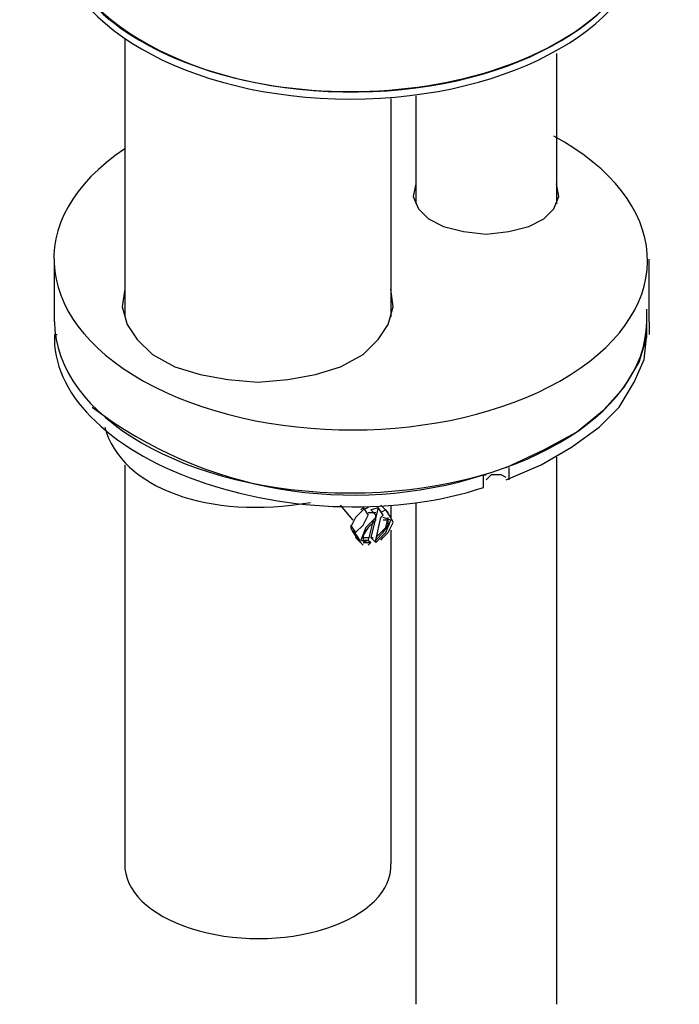
# Model space of a CAD drawing. Units: millimetres. Extents: x -85.6 to 4.7, y 68.4 to 79.1.
# Drawn here: x -7.9 to -7, y 71.3 to 72.6 of the extents above; entities that cross this region are included whole.
import ezdxf

# ---------------------------------------------------------------- set-up
doc = ezdxf.new("R2010")
doc.units = ezdxf.units.MM

msp = doc.modelspace()

# ---------------------------------------------------------------- linework, layer by layer
at = {"color": 7, "lineweight": 25}
for points in [[(-7.7841, 72.5783), (-7.7841, 72.2083)], [(-7.2108, 72.5583), (-7.2108, 72.3583)], [(-7.4308, 72.4983), (-7.4308, 72.2083)], [(-7.3974, 72.5017), (-7.3974, 72.3583)], [(-7.3974, 72.385), (-7.4008, 72.3683), (-7.3941, 72.3517), (-7.3808, 72.3383), (-7.3608, 72.3283), (-7.3341, 72.3216), (-7.3041, 72.3183), (-7.2741, 72.3216), (-7.2474, 72.3283), (-7.2274, 72.3383), (-7.2141, 72.3517), (-7.2074, 72.3683), (-7.2108, 72.385)], [(-7.8774, 72.2017), (-7.8774, 72.285)], [(-7.0874, 72.2017), (-7.0874, 72.285)], [(-7.7841, 72.245), (-7.7874, 72.2217), (-7.7808, 72.1983), (-7.7674, 72.1783), (-7.7474, 72.1583), (-7.7174, 72.1417), (-7.6841, 72.1317), (-7.6474, 72.125), (-7.6074, 72.1217), (-7.5674, 72.125), (-7.5308, 72.1317), (-7.4974, 72.1417), (-7.4674, 72.1583), (-7.4474, 72.1783), (-7.4341, 72.1983), (-7.4274, 72.2217), (-7.4308, 72.245)], [(-7.2774, 72.0083), (-7.2274, 72.0316), (-7.1841, 72.055), (-7.1474, 72.085), (-7.1208, 72.115), (-7.1008, 72.1483), (-7.0908, 72.1816), (-7.0908, 72.2183)], [(-7.0874, 72.2017), (-7.0874, 72.185)], [(-7.8774, 72.185), (-7.8741, 72.185)], [(-7.2774, 71.9917), (-7.2308, 72.0116), (-7.1908, 72.035), (-7.1541, 72.0616), (-7.1274, 72.0883), (-7.1074, 72.1216), (-7.0941, 72.1516), (-7.0908, 72.185)], [(-7.7841, 72.0117), (-7.7841, 71.4817)], [(-7.2108, 72.0217), (-7.2108, 71.295)], [(-7.3074, 71.9817), (-7.3074, 71.9983), (-7.3041, 71.9983)], [(-7.2774, 71.995), (-7.2841, 71.9983), (-7.2974, 71.9983), (-7.3041, 71.9917)], [(-7.2774, 72.0083), (-7.2774, 72.0083)], [(-7.2741, 72.0083), (-7.2741, 71.9917)], [(-7.4808, 71.9383), (-7.4974, 71.9583)], [(-7.4441, 71.9583), (-7.4341, 71.9483)], [(-7.4308, 71.9583), (-7.4308, 71.9417)], [(-7.3974, 71.9617), (-7.3974, 71.295)], [(-7.4608, 71.955), (-7.4674, 71.9517), (-7.4774, 71.9417), (-7.4841, 71.9283), (-7.4808, 71.9217), (-7.4741, 71.9117)], [(-7.4774, 71.9217), (-7.4674, 71.9317), (-7.4608, 71.945)], [(-7.4674, 71.955), (-7.4707, 71.9517)], [(-7.4674, 71.955), (-7.4608, 71.945)], [(-7.4608, 71.9483), (-7.4507, 71.9483)], [(-7.4408, 71.945), (-7.4474, 71.955), (-7.4574, 71.915), (-7.4508, 71.9083)], [(-7.4508, 71.9383), (-7.4508, 71.945), (-7.4574, 71.9517), (-7.4474, 71.955)], [(-7.4508, 71.9083), (-7.4508, 71.9117), (-7.4441, 71.9416), (-7.4408, 71.945)], [(-7.4441, 71.9117), (-7.4408, 71.915), (-7.4341, 71.9217), (-7.4274, 71.935), (-7.4308, 71.9417), (-7.4374, 71.9517), (-7.4441, 71.9483)], [(-7.4441, 71.945), (-7.4441, 71.945)], [(-7.4507, 71.9417), (-7.4641, 71.9283), (-7.4707, 71.9117), (-7.4608, 71.9083)], [(-7.4508, 71.9383), (-7.4608, 71.9283), (-7.4674, 71.9183), (-7.4674, 71.9117), (-7.4608, 71.9117)], [(-7.4541, 71.9383), (-7.4608, 71.9117), (-7.4574, 71.9083), (-7.4608, 71.905)], [(-7.4541, 71.9417), (-7.4541, 71.9417)], [(-7.4508, 71.915), (-7.4374, 71.9283), (-7.4341, 71.9416)], [(-7.4508, 71.9117), (-7.4408, 71.9216), (-7.4341, 71.9316), (-7.4341, 71.9383), (-7.4408, 71.9383)], [(-7.4474, 71.9117), (-7.4507, 71.9083), (-7.4374, 71.9217), (-7.4308, 71.9383), (-7.4408, 71.9417)], [(-7.4841, 71.9316), (-7.4774, 71.9216)], [(-7.4707, 71.9083), (-7.4741, 71.915), (-7.4808, 71.925)], [(-7.4308, 71.925), (-7.4308, 71.4817)], [(-7.4774, 71.915), (-7.4674, 71.905)], [(-7.4674, 71.915), (-7.4608, 71.915)], [(-7.4674, 71.9083), (-7.4574, 71.9083)], [(-7.4574, 71.915), (-7.4541, 71.915)], [(-7.4508, 71.9083), (-7.4508, 71.9083)], [(-7.4608, 71.905), (-7.4608, 71.905)]]:
    msp.add_lwpolyline(points, dxfattribs=at)
msp.add_arc((-7.4808, 72.5441), 0.5726, 232.7442, 287.6202, dxfattribs=at)
for centre, major_axis, ratio, start_param, end_param in [((-7.4841, 72.7362), (0.3933, 0.0003), 0.581119, 3.131124, 6.290831), ((-7.4838, 72.739), (-0.3937, 0.001), 0.589246, 0.007238, 3.085436), ((-7.4841, 72.7261), (0.3933, 0.0003), 0.580833, 3.145272, 6.276728), ((-7.484, 72.2842), (-0.3942, 0.0016), 0.573559, 5.579925, 10.243817), ((-7.4841, 72.2028), (0.3933, 0.0003), 0.580902, 3.145311, 6.276526), ((-7.5134, 72.1601), (-0.3638, 0.0277), 0.556012, 0.01431, 2.214413), ((-7.5435, 72.1326), (0.2675, 0.0699), 0.60912, 3.14774, 4.576917), ((-7.6074, 71.4793), (-0.1767, 0.0009), 0.548911, 6.268227, 9.457763)]:
    msp.add_ellipse(centre, major_axis=major_axis, ratio=ratio, start_param=start_param, end_param=end_param, dxfattribs=at)

doc.saveas('drawing.dxf')
